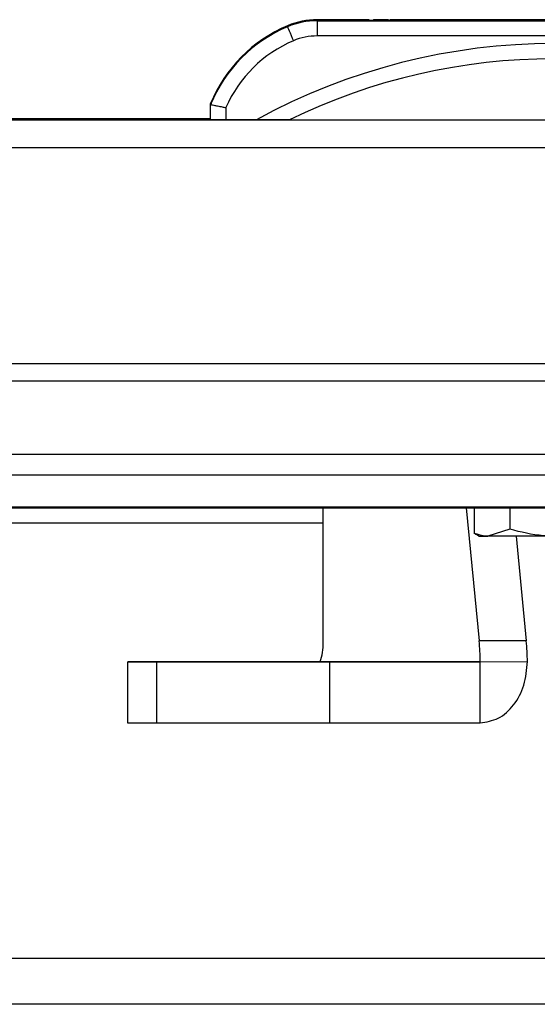
# Model space of a CAD drawing. Units: millimetres. Extents: x -2385 to 1583, y -1774 to 1529.
# Drawn here: x -1360 to -1326, y -58 to 6 of the extents above; entities that cross this region are included whole.
import ezdxf

# ---------------------------------------------------------------- set-up
doc = ezdxf.new("R2010")
doc.units = ezdxf.units.MM

msp = doc.modelspace()

# ---------------------------------------------------------------- linework, layer by layer
at = {"color": 0, "linetype": 'Continuous', "lineweight": -2}
for p, q in [((-1336.907, 6.497), (-1340.228, 6.497)), ((-1340.228, 6.497), (-1340.228, 6.491)), ((-1340.228, 6.491), (-1336.907, 6.491)), ((-1340.228, 6.491), (-1340.228, 6.438)), ((-1336.907, 6.497), (-1339.215, 6.497)), ((-1339.215, 6.496), (-1339.215, 6.497)), ((-1339.215, 6.496), (-1336.907, 6.496)), ((-1336.907, 6.496), (-1339.215, 6.496)), ((-1339.215, 6.496), (-1336.907, 6.496)), ((-1339.215, 6.496), (-1339.215, 6.496)), ((-1336.907, 6.492), (-1339.215, 6.492)), ((-1339.215, 6.492), (-1336.907, 6.492)), ((-1336.907, 6.492), (-1339.215, 6.492)), ((-1339.215, 6.492), (-1336.907, 6.492)), ((-1339.215, 6.492), (-1339.215, 6.492)), ((-1339.215, 6.492), (-1339.215, 6.492)), ((-1338.042, 6.494), (-1338.032, 6.494)), ((-1338.032, 6.495), (-1336.822, 6.495)), ((-1338.032, 6.494), (-1338.032, 6.495)), ((-1338.032, 6.495), (-1336.89, 6.495)), ((-1338.032, 6.495), (-1338.032, 6.495)), ((-1336.822, 6.495), (-1338.032, 6.495)), ((-1338.032, 6.494), (-1336.867, 6.494)), ((-1336.867, 6.494), (-1338.032, 6.494)), ((-1338.032, 6.493), (-1338.032, 6.493)), ((-1337.828, 6.493), (-1337.828, 6.493)), ((-1337.677, 6.496), (-1337.405, 6.496)), ((-1336.867, 6.494), (-1337.675, 6.494)), ((-1337.615, 6.493), (-1336.867, 6.493)), ((-1336.867, 6.493), (-1337.615, 6.493)), ((-1337.59, 6.493), (-1337.59, 6.493)), ((-1337.405, 6.496), (-1337.405, 6.496)), ((-1336.538, 6.495), (-1335.739, 6.495)), ((-1335.74, 6.495), (-1336.538, 6.495)), ((-1335.775, 6.494), (-1336.496, 6.494)), ((-1336.072, 6.493), (-1336.358, 6.493)), ((-1336.296, 6.493), (-1336.011, 6.493)), ((-1336.282, 6.493), (-1336.183, 6.493)), ((-1335.739, 6.497), (-1336.209, 6.497)), ((-1335.739, 6.497), (-1336.209, 6.497)), ((-1336.209, 6.496), (-1335.739, 6.496)), ((-1335.739, 6.496), (-1336.209, 6.496)), ((-1336.209, 6.496), (-1335.739, 6.496)), ((-1336.209, 6.495), (-1335.74, 6.495)), ((-1336.209, 6.494), (-1335.739, 6.494)), ((-1335.739, 6.494), (-1336.209, 6.494)), ((-1336.209, 6.493), (-1335.66, 6.493)), ((-1335.726, 6.493), (-1336.209, 6.493)), ((-1335.739, 6.492), (-1336.209, 6.492)), ((-1336.209, 6.492), (-1335.739, 6.492)), ((-1335.739, 6.492), (-1336.209, 6.492)), ((-1336.209, 6.492), (-1335.739, 6.492)), ((-1336.209, 6.491), (-1335.739, 6.491)), ((-1335.932, 6.496), (-1335.602, 6.496)), ((-1335.785, 6.494), (-1335.775, 6.494)), ((-1335.66, 6.493), (-1335.655, 6.493)), ((-1335.456, 6.495), (-1335.456, 6.494)), ((-1335.456, 6.495), (-1335.456, 6.495)), ((-1335.456, 6.493), (-1335.456, 6.493)), ((-1330.715, 6.497), (-1335.455, 6.497)), ((-1312.864, 6.497), (-1335.455, 6.497)), ((-1335.455, 6.496), (-1330.715, 6.496)), ((-1312.864, 6.496), (-1335.455, 6.496)), ((-1335.455, 6.496), (-1312.864, 6.496)), ((-1330.715, 6.492), (-1335.455, 6.492)), ((-1335.455, 6.492), (-1330.715, 6.492)), ((-1312.864, 6.492), (-1335.455, 6.492)), ((-1335.455, 6.492), (-1312.864, 6.492)), ((-1335.455, 6.491), (-1312.864, 6.491)), ((-1330.715, 6.496), (-1330.715, 6.497)), ((-1330.715, 6.492), (-1330.715, 6.492)), ((-1342.173, 6.103), (-1342.173, 6.097)), ((-1342.173, 6.038), (-1342.173, 6.044)), ((-1340.228, 6.432), (-1340.228, 6.438)), ((-1309.202, 6.438), (-1340.228, 6.438)), ((-1340.228, 6.432), (-1309.202, 6.432)), ((-1340.228, 6.432), (-1340.228, 5.432)), ((-1330.715, 6.438), (-1339.215, 6.438)), ((-1339.215, 6.437), (-1339.215, 6.438)), ((-1339.215, 6.437), (-1310.215, 6.437)), ((-1310.215, 6.437), (-1339.215, 6.437)), ((-1339.215, 6.437), (-1330.715, 6.437)), ((-1339.215, 6.437), (-1339.215, 6.437)), ((-1339.215, 6.433), (-1330.715, 6.433)), ((-1330.715, 6.433), (-1339.215, 6.433)), ((-1339.215, 6.433), (-1310.215, 6.433)), ((-1310.215, 6.433), (-1339.215, 6.433)), ((-1339.215, 6.433), (-1339.215, 6.433)), ((-1339.215, 6.433), (-1339.215, 6.433)), ((-1338.042, 6.435), (-1338.032, 6.435)), ((-1338.032, 6.435), (-1338.032, 6.436)), ((-1338.032, 6.436), (-1336.891, 6.436)), ((-1338.032, 6.436), (-1338.032, 6.436)), ((-1336.823, 6.436), (-1338.032, 6.436)), ((-1338.032, 6.436), (-1336.823, 6.436)), ((-1335.456, 6.435), (-1338.032, 6.435)), ((-1338.032, 6.435), (-1335.456, 6.435)), ((-1338.032, 6.433), (-1338.032, 6.434)), ((-1337.85, 6.437), (-1337.405, 6.437)), ((-1337.85, 6.436), (-1337.85, 6.437)), ((-1337.828, 6.434), (-1335.661, 6.434)), ((-1337.828, 6.434), (-1337.828, 6.434)), ((-1337.591, 6.434), (-1337.828, 6.434)), ((-1337.775, 6.435), (-1337.775, 6.435)), ((-1337.762, 6.434), (-1337.591, 6.434)), ((-1337.762, 6.434), (-1337.762, 6.434)), ((-1335.726, 6.433), (-1337.762, 6.433)), ((-1337.685, 6.435), (-1337.685, 6.435)), ((-1337.675, 6.435), (-1337.685, 6.435)), ((-1337.675, 6.435), (-1337.675, 6.435)), ((-1335.776, 6.435), (-1337.675, 6.435)), ((-1337.591, 6.434), (-1337.591, 6.434)), ((-1337.405, 6.437), (-1337.405, 6.437)), ((-1336.891, 6.436), (-1335.456, 6.436)), ((-1336.891, 6.436), (-1336.891, 6.436)), ((-1336.823, 6.435), (-1336.823, 6.436)), ((-1336.52, 6.434), (-1336.796, 6.434)), ((-1336.733, 6.434), (-1336.458, 6.434)), ((-1336.564, 6.434), (-1336.564, 6.434)), ((-1336.538, 6.436), (-1335.456, 6.436)), ((-1335.456, 6.436), (-1336.538, 6.436)), ((-1336.538, 6.435), (-1336.538, 6.436)), ((-1336.073, 6.434), (-1336.359, 6.434)), ((-1336.296, 6.434), (-1336.011, 6.434)), ((-1336.184, 6.434), (-1336.184, 6.434)), ((-1335.932, 6.437), (-1335.602, 6.437)), ((-1335.932, 6.437), (-1335.932, 6.437)), ((-1335.785, 6.435), (-1335.776, 6.435)), ((-1335.776, 6.435), (-1335.776, 6.435)), ((-1335.661, 6.434), (-1335.656, 6.434)), ((-1335.656, 6.433), (-1335.656, 6.434)), ((-1335.602, 6.436), (-1335.602, 6.437)), ((-1335.55, 6.435), (-1335.55, 6.435)), ((-1335.478, 6.435), (-1335.478, 6.435)), ((-1335.456, 6.435), (-1335.466, 6.435)), ((-1335.466, 6.435), (-1335.466, 6.435)), ((-1335.466, 6.435), (-1335.466, 6.435)), ((-1335.456, 6.436), (-1335.456, 6.435)), ((-1335.456, 6.436), (-1335.456, 6.436)), ((-1335.456, 6.434), (-1335.456, 6.433)), ((-1330.715, 6.437), (-1330.715, 6.438)), ((-1330.715, 6.433), (-1330.715, 6.433)), ((-1309.202, 5.432), (-1340.228, 5.432)), ((-1347.215, 0.997), (-1347.215, 0.991)), ((-1347.215, 0.991), (-1347.162, 0.981)), ((-1347.215, 0.939), (-1347.215, 0.991)), ((-1347.215, 0.932), (-1347.215, 0.938)), ((-1347.215, -0.068), (-1347.215, 0.932)), ((-1346.215, 0.73), (-1346.215, -0.068)), ((-1347.215, 0), (-1902.215, 0)), ((-2023.215, -0.07), (-1226.215, -0.07)), ((-1344.215, -0.068), (-1346.215, -0.068)), ((-1342.042, -0.068), (-1307.389, -0.068)), ((-2022.554, -1.883), (-1226.876, -1.883)), ((-1247.215, -16.073), (-2002.215, -16.073)), ((-1247.215, -17.202), (-2002.215, -17.202)), ((-1250.648, -22.005), (-1998.783, -22.005)), ((-1251.215, -23.376), (-1998.215, -23.376)), ((-1251.215, -25.462), (-1998.215, -25.462)), ((-1998.215, -25.504), (-1251.215, -25.504)), ((-1339.825, -34.363), (-1339.825, -25.504)), ((-1330.451, -25.504), (-1329.607, -34.245)), ((-1329.94, -25.504), (-1329.94, -27.186)), ((-1327.602, -25.504), (-1327.602, -26.919)), ((-1909.606, -26.499), (-1339.825, -26.499)), ((-1327.602, -26.919), (-1329.045, -27.365)), ((-1327.178, -27.366), (-1326.513, -34.245)), ((-1326.513, -34.245), (-1329.607, -34.245)), ((-1352.672, -35.607), (-1352.672, -39.607)), ((-1350.739, -39.609), (-1350.739, -35.609)), ((-1340.039, -35.601), (-1340.114, -35.601)), ((-1340.036, -35.608), (-1340.043, -35.608)), ((-1340.043, -35.608), (-1329.543, -35.611)), ((-1329.535, -35.601), (-1340.032, -35.598)), ((-1339.394, -39.611), (-1339.394, -35.611)), ((-1329.543, -35.611), (-1329.535, -35.611)), ((-1329.535, -35.601), (-1326.442, -35.6)), ((-1329.535, -39.611), (-1329.535, -35.611)), ((-1262.215, -55.07), (-1987.215, -55.07)), ((-1262.215, -58.07), (-1987.215, -58.07))]:
    msp.add_line(p, q, dxfattribs=at)
at = {"color": 0, "linetype": 'Continuous', "lineweight": -2, "flags": 128}
for points in [[(-1339.215, 6.497), (-1339.407, 6.497), (-1339.569, 6.497), (-1339.677, 6.497), (-1339.715, 6.497), (-1339.677, 6.497), (-1339.569, 6.497), (-1339.407, 6.496), (-1339.215, 6.496)], [(-1339.215, 6.496), (-1339.407, 6.496), (-1339.569, 6.496), (-1339.677, 6.496), (-1339.715, 6.496), (-1339.677, 6.496), (-1339.569, 6.496), (-1339.407, 6.496), (-1339.215, 6.496)], [(-1339.215, 6.492), (-1339.407, 6.492), (-1339.569, 6.492), (-1339.677, 6.492), (-1339.715, 6.492), (-1339.677, 6.492), (-1339.569, 6.492), (-1339.407, 6.492), (-1339.215, 6.492)], [(-1339.215, 6.492), (-1339.407, 6.492), (-1339.569, 6.492), (-1339.677, 6.492), (-1339.715, 6.492), (-1339.677, 6.492), (-1339.569, 6.492), (-1339.407, 6.492), (-1339.215, 6.492)], [(-1324.282, 6.496), (-1326.01, 6.496), (-1327.685, 6.496), (-1329.238, 6.496), (-1330.606, 6.495), (-1331.733, 6.495), (-1332.572, 6.495), (-1333.09, 6.495), (-1333.265, 6.494)], [(-1333.265, 6.494), (-1333.09, 6.494), (-1332.572, 6.494), (-1331.733, 6.493), (-1330.606, 6.493), (-1329.238, 6.493), (-1327.685, 6.493), (-1326.01, 6.493), (-1324.282, 6.493)], [(-1330.715, 6.496), (-1330.524, 6.496), (-1330.362, 6.497), (-1330.253, 6.497), (-1330.215, 6.497), (-1330.253, 6.497), (-1330.362, 6.497), (-1330.524, 6.497), (-1330.715, 6.497)], [(-1330.715, 6.492), (-1330.524, 6.492), (-1330.362, 6.492), (-1330.253, 6.492), (-1330.215, 6.492), (-1330.253, 6.492), (-1330.362, 6.492), (-1330.524, 6.492), (-1330.715, 6.492)], [(-1342.173, 6.097), (-1342.166, 6.08), (-1342.159, 6.064)], [(-1342.173, 6.038), (-1342.166, 6.02), (-1342.144, 5.968), (-1342.108, 5.883), (-1342.059, 5.768), (-1342.001, 5.629), (-1341.933, 5.469), (-1341.86, 5.296), (-1341.784, 5.117)], [(-1339.215, 6.438), (-1339.407, 6.438), (-1339.569, 6.438), (-1339.677, 6.437), (-1339.715, 6.437), (-1339.677, 6.437), (-1339.569, 6.437), (-1339.407, 6.437), (-1339.215, 6.437)], [(-1339.215, 6.437), (-1339.407, 6.437), (-1339.569, 6.437), (-1339.677, 6.437), (-1339.715, 6.437), (-1339.677, 6.437), (-1339.569, 6.437), (-1339.407, 6.437), (-1339.215, 6.437)], [(-1339.215, 6.433), (-1339.407, 6.433), (-1339.569, 6.433), (-1339.677, 6.433), (-1339.715, 6.433), (-1339.677, 6.433), (-1339.569, 6.433), (-1339.407, 6.433), (-1339.215, 6.433)], [(-1339.215, 6.433), (-1339.407, 6.433), (-1339.569, 6.433), (-1339.677, 6.433), (-1339.715, 6.433), (-1339.677, 6.433), (-1339.569, 6.433), (-1339.407, 6.433), (-1339.215, 6.433)], [(-1325.148, 6.437), (-1326.858, 6.437), (-1328.481, 6.437), (-1329.949, 6.436), (-1331.203, 6.436), (-1332.191, 6.436), (-1332.873, 6.436), (-1333.222, 6.435), (-1333.222, 6.435), (-1332.873, 6.435), (-1332.191, 6.434), (-1331.203, 6.434), (-1329.949, 6.434), (-1328.481, 6.434), (-1326.858, 6.433), (-1325.148, 6.433)], [(-1330.715, 6.437), (-1330.524, 6.437), (-1330.362, 6.437), (-1330.253, 6.437), (-1330.215, 6.437), (-1330.253, 6.437), (-1330.362, 6.438), (-1330.524, 6.438), (-1330.715, 6.438)], [(-1330.715, 6.433), (-1330.524, 6.433), (-1330.362, 6.433), (-1330.253, 6.433), (-1330.215, 6.433), (-1330.253, 6.433), (-1330.362, 6.433), (-1330.524, 6.433), (-1330.715, 6.433)], [(-1346.215, -0.068), (-1346.41, -0.068), (-1346.598, -0.068), (-1346.771, -0.068), (-1346.922, -0.068), (-1347.047, -0.068), (-1347.139, -0.068), (-1347.196, -0.068), (-1347.215, -0.068)], [(-1329.624, -27.365), (-1329.581, -27.365), (-1329.528, -27.365), (-1329.468, -27.365), (-1329.399, -27.365), (-1329.323, -27.365), (-1329.238, -27.365), (-1329.146, -27.365), (-1329.045, -27.365)], [(-1324.715, -27.366), (-1325.368, -27.366), (-1326.009, -27.366), (-1326.629, -27.366), (-1327.215, -27.366), (-1327.759, -27.366), (-1328.251, -27.366), (-1328.682, -27.366), (-1329.045, -27.365)], [(-1340.114, -35.601), (-1342.719, -35.601), (-1345.061, -35.602), (-1347.119, -35.603), (-1348.873, -35.603), (-1350.309, -35.604), (-1351.413, -35.605), (-1352.176, -35.605), (-1352.591, -35.606), (-1352.653, -35.607), (-1352.363, -35.607), (-1351.724, -35.608), (-1350.739, -35.609)], [(-1350.739, -35.609), (-1349.838, -35.609), (-1348.763, -35.61), (-1347.527, -35.61), (-1346.14, -35.61), (-1344.617, -35.61), (-1342.974, -35.611), (-1341.227, -35.611), (-1339.394, -35.611)], [(-1342.898, -35.608), (-1343.457, -35.607), (-1343.634, -35.606), (-1343.425, -35.606), (-1342.834, -35.605), (-1341.866, -35.604), (-1340.53, -35.603), (-1340.158, -35.603)], [(-1340.036, -35.608), (-1340.515, -35.608), (-1340.991, -35.608), (-1341.447, -35.608), (-1341.867, -35.608), (-1342.234, -35.608), (-1342.535, -35.608), (-1342.759, -35.608), (-1342.898, -35.608)], [(-1339.394, -35.611), (-1338.136, -35.611), (-1336.841, -35.611), (-1335.531, -35.611), (-1334.229, -35.611), (-1332.957, -35.611), (-1331.737, -35.611), (-1330.59, -35.611), (-1329.535, -35.611)], [(-1350.739, -39.609), (-1349.838, -39.609), (-1348.763, -39.61), (-1347.527, -39.61), (-1346.14, -39.61), (-1344.617, -39.61), (-1342.974, -39.611), (-1341.227, -39.611), (-1339.394, -39.611)], [(-1339.394, -39.611), (-1338.136, -39.611), (-1336.841, -39.611), (-1335.531, -39.611), (-1334.229, -39.611), (-1332.957, -39.611), (-1331.737, -39.611), (-1330.59, -39.611), (-1329.535, -39.611)]]:
    msp.add_lwpolyline(points, dxfattribs=at)
at = {"color": 0, "linetype": 'Continuous', "lineweight": -2}
for centre, radius, start, end in [((-1340.228, 1.497), 5, 89.99998, 112.89291), ((-1340.228, 1.491), 5, 90.00016, 112.89357), ((-1338.521, -2.545), 9.388, 112.89319, 157.83202), ((-1338.521, -2.551), 9.388, 112.89297, 157.83224), ((-1338.521, -2.604), 9.388, 112.89352, 157.83185), ((-1338.521, -2.61), 9.388, 112.89331, 157.8319), ((-1340.228, 1.438), 5, 89.99964, 112.89291), ((-1340.228, 1.432), 5, 90.00055, 112.89285), ((-1340.228, 1.432), 4, 90.00089, 112.89297), ((-1338.521, -2.611), 8.388, 112.8931, 156.52963), ((-1324.715, -35.593), 40.525, 61.23722, 118.76278), ((-1324.715, -35.593), 39.525, 64.00055, 115.99945), ((-1343.497, -34.382), 3.672, 340.66384, 0.30844), ((-1345.178, -35.747), 15.643, 0.53797, 5.51094), ((-1342.094, -35.748), 15.653, 0.5396, 5.50931), ((-1351.124, 432.105), 471.714, 269.81195, 270.04667)]:
    msp.add_arc(centre, radius, start, end, dxfattribs=at)
for points, knots in [([(-1338.066, 6.496), (-1338.055, 6.496), (-1338.036, 6.496), (-1337.904, 6.496), (-1337.849, 6.496)], [0, 0, 0, 0, 0.5833, 1, 1, 1, 1]), ([(-1337.775, 6.494), (-1337.821, 6.494), (-1337.924, 6.494), (-1338.019, 6.494), (-1338.033, 6.494), (-1338.042, 6.494)], [0, 0, 0, 0, 0.2167414, 0.4896441, 1, 1, 1, 1]), ([(-1338.032, 6.493), (-1338.027, 6.493), (-1338.017, 6.493), (-1337.944, 6.493), (-1337.877, 6.493), (-1337.837, 6.493), (-1337.828, 6.493)], [0, 0, 0, 0, 0.335143, 0.661982, 0.92204, 1, 1, 1, 1]), ([(-1337.762, 6.493), (-1337.802, 6.493), (-1337.881, 6.493), (-1337.969, 6.493), (-1338.023, 6.493), (-1338.029, 6.493), (-1338.032, 6.493)], [0, 0, 0, 0, 0.285218, 0.560532, 0.777123, 1, 1, 1, 1]), ([(-1337.649, 6.495), (-1337.644, 6.495), (-1337.613, 6.495), (-1337.409, 6.495), (-1337.139, 6.495), (-1336.961, 6.495), (-1336.907, 6.495)], [0, 0, 0, 0, 0.100726, 0.5453, 0.862417, 1, 1, 1, 1]), ([(-1336.822, 6.494), (-1336.825, 6.494), (-1336.943, 6.494), (-1337.186, 6.494), (-1337.458, 6.494), (-1337.575, 6.494), (-1337.615, 6.494)], [0, 0, 0, 0, 0.009267, 0.373954, 0.782872, 1, 1, 1, 1]), ([(-1337.448, 6.493), (-1337.437, 6.493), (-1337.418, 6.493), (-1337.272, 6.493), (-1337.085, 6.493), (-1336.928, 6.493), (-1336.854, 6.493)], [0, 0, 0, 0, 0.330279, 0.622954, 0.823291, 1, 1, 1, 1]), ([(-1337.239, 6.493), (-1337.234, 6.493), (-1337.225, 6.493), (-1337.146, 6.493), (-1337.117, 6.493)], [0, 0, 0, 0, 0.6275714, 1, 1, 1, 1]), ([(-1337.115, 6.493), (-1337.098, 6.493), (-1337.078, 6.493), (-1336.931, 6.493), (-1336.908, 6.493)], [0, 0, 0, 0, 0.843795, 1, 1, 1, 1]), ([(-1336.564, 6.493), (-1336.558, 6.493), (-1336.548, 6.493), (-1336.478, 6.493), (-1336.449, 6.493)], [0, 0, 0, 0, 0.57955, 1, 1, 1, 1]), ([(-1336.546, 6.493), (-1336.526, 6.493), (-1336.489, 6.493), (-1336.463, 6.493), (-1336.451, 6.493)], [0, 0, 0, 0, 0.544491, 1, 1, 1, 1]), ([(-1336.449, 6.493), (-1336.464, 6.493), (-1336.491, 6.493), (-1336.528, 6.493), (-1336.544, 6.493)], [0, 0, 0, 0, 0.577981, 1, 1, 1, 1]), ([(-1336.535, 6.495), (-1336.495, 6.495), (-1336.356, 6.495), (-1336.246, 6.495), (-1336.167, 6.495)], [0, 0, 0, 0, 0.289891, 1, 1, 1, 1]), ([(-1335.55, 6.494), (-1335.591, 6.494), (-1335.67, 6.494), (-1335.894, 6.494), (-1336.172, 6.494), (-1336.396, 6.494), (-1336.522, 6.494), (-1336.534, 6.494)], [0, 0, 0, 0, 0.271854, 0.522596, 0.755996, 0.976658, 1, 1, 1, 1]), ([(-1336.457, 6.493), (-1336.399, 6.493), (-1336.273, 6.493), (-1336.164, 6.493), (-1336.12, 6.493), (-1336.109, 6.493)], [0, 0, 0, 0, 0.390306, 0.839043, 1, 1, 1, 1]), ([(-1336.358, 6.493), (-1336.293, 6.493), (-1336.154, 6.493), (-1335.998, 6.493), (-1335.797, 6.493), (-1335.768, 6.493), (-1335.746, 6.493)], [0, 0, 0, 0, 0.138619, 0.298823, 0.483455, 1, 1, 1, 1]), ([(-1335.91, 6.495), (-1335.855, 6.495), (-1335.728, 6.495), (-1335.712, 6.496), (-1335.703, 6.496)], [0, 0, 0, 0, 0.435261, 1, 1, 1, 1]), ([(-1335.907, 6.493), (-1335.891, 6.493), (-1335.811, 6.493), (-1335.731, 6.493), (-1335.676, 6.493), (-1335.656, 6.493)], [0, 0, 0, 0, 0.1407477, 0.6902087, 1, 1, 1, 1]), ([(-1338.066, 6.436), (-1338.055, 6.436), (-1338.036, 6.437), (-1337.905, 6.437), (-1337.85, 6.437)], [0, 0, 0, 0, 0.583296, 1, 1, 1, 1]), ([(-1336.777, 6.436), (-1336.866, 6.436), (-1337.047, 6.436), (-1337.393, 6.436), (-1337.743, 6.436), (-1338.013, 6.436), (-1338.047, 6.436), (-1338.066, 6.436)], [0, 0, 0, 0, 0.09097, 0.1867999, 0.4104728, 0.6843224, 1, 1, 1, 1]), ([(-1337.775, 6.435), (-1337.821, 6.435), (-1337.925, 6.435), (-1338.02, 6.435), (-1338.033, 6.435), (-1338.042, 6.435)], [0, 0, 0, 0, 0.2167546, 0.4896579, 1, 1, 1, 1]), ([(-1338.032, 6.434), (-1338.027, 6.434), (-1338.017, 6.434), (-1337.944, 6.434), (-1337.856, 6.434), (-1337.794, 6.434), (-1337.762, 6.434)], [0, 0, 0, 0, 0.281231, 0.555571, 0.773815, 1, 1, 1, 1]), ([(-1337.762, 6.433), (-1337.802, 6.433), (-1337.881, 6.433), (-1337.969, 6.433), (-1338.023, 6.433), (-1338.029, 6.433), (-1338.032, 6.433)], [0, 0, 0, 0, 0.285245, 0.560514, 0.777135, 1, 1, 1, 1]), ([(-1335.55, 6.435), (-1335.591, 6.435), (-1335.671, 6.435), (-1335.895, 6.435), (-1336.171, 6.435), (-1336.491, 6.435), (-1336.837, 6.435), (-1337.188, 6.435), (-1337.524, 6.435), (-1337.687, 6.435), (-1337.775, 6.435)], [0, 0, 0, 0, 0.138096, 0.265465, 0.384017, 0.496105, 0.605763, 0.719791, 0.847667, 1, 1, 1, 1]), ([(-1337.405, 6.437), (-1337.506, 6.437), (-1337.693, 6.437), (-1337.717, 6.436), (-1337.729, 6.436)], [0, 0, 0, 0, 0.539781, 1, 1, 1, 1]), ([(-1337.729, 6.436), (-1337.71, 6.436), (-1337.675, 6.436), (-1337.417, 6.436), (-1337.083, 6.436), (-1336.837, 6.436), (-1336.716, 6.436)], [0, 0, 0, 0, 0.317446, 0.602023, 0.804992, 1, 1, 1, 1]), ([(-1337.685, 6.435), (-1337.681, 6.435), (-1337.674, 6.435), (-1337.657, 6.435), (-1337.65, 6.435)], [0, 0, 0, 0, 0.563535, 1, 1, 1, 1]), ([(-1337.65, 6.435), (-1337.63, 6.435), (-1337.593, 6.435), (-1337.504, 6.435), (-1337.369, 6.435), (-1337.193, 6.435), (-1336.986, 6.435), (-1336.832, 6.435), (-1336.747, 6.435)], [0, 0, 0, 0, 0.216839, 0.392298, 0.544461, 0.668603, 0.815712, 1, 1, 1, 1]), ([(-1337.448, 6.434), (-1337.438, 6.434), (-1337.419, 6.434), (-1337.272, 6.434), (-1337.086, 6.434), (-1336.928, 6.434), (-1336.855, 6.434)], [0, 0, 0, 0, 0.330282, 0.622959, 0.823291, 1, 1, 1, 1]), ([(-1336.877, 6.434), (-1336.967, 6.434), (-1337.162, 6.434), (-1337.39, 6.434), (-1337.425, 6.434), (-1337.448, 6.434)], [0, 0, 0, 0, 0.229727, 0.499507, 1, 1, 1, 1]), ([(-1337.239, 6.434), (-1337.231, 6.434), (-1337.216, 6.434), (-1337.101, 6.434), (-1336.955, 6.434), (-1336.829, 6.434), (-1336.769, 6.434)], [0, 0, 0, 0, 0.322372, 0.613642, 0.817817, 1, 1, 1, 1]), ([(-1336.761, 6.434), (-1336.837, 6.434), (-1337, 6.434), (-1337.19, 6.434), (-1337.22, 6.434), (-1337.239, 6.434)], [0, 0, 0, 0, 0.23499, 0.506672, 1, 1, 1, 1]), ([(-1337.115, 6.434), (-1337.091, 6.434), (-1337.059, 6.434), (-1336.866, 6.434), (-1336.756, 6.434), (-1336.704, 6.434)], [0, 0, 0, 0, 0.607428, 0.814021, 1, 1, 1, 1]), ([(-1336.708, 6.434), (-1336.773, 6.434), (-1336.913, 6.434), (-1337.074, 6.434), (-1337.099, 6.434), (-1337.115, 6.434)], [0, 0, 0, 0, 0.239829, 0.512735, 1, 1, 1, 1]), ([(-1336.906, 6.434), (-1336.892, 6.434), (-1336.868, 6.434), (-1336.682, 6.434), (-1336.607, 6.434)], [0, 0, 0, 0, 0.598481, 1, 1, 1, 1]), ([(-1336.607, 6.434), (-1336.7, 6.434), (-1336.878, 6.434), (-1336.897, 6.434), (-1336.906, 6.434)], [0, 0, 0, 0, 0.52114, 1, 1, 1, 1]), ([(-1336.769, 6.434), (-1336.789, 6.434), (-1336.823, 6.434), (-1336.861, 6.434), (-1336.877, 6.434)], [0, 0, 0, 0, 0.56303, 1, 1, 1, 1]), ([(-1336.855, 6.434), (-1336.836, 6.434), (-1336.804, 6.434), (-1336.774, 6.434), (-1336.761, 6.434)], [0, 0, 0, 0, 0.555394, 1, 1, 1, 1]), ([(-1336.796, 6.434), (-1336.731, 6.434), (-1336.591, 6.434), (-1336.436, 6.434), (-1336.235, 6.434), (-1336.205, 6.434), (-1336.184, 6.434)], [0, 0, 0, 0, 0.13868, 0.298903, 0.483547, 1, 1, 1, 1]), ([(-1335.423, 6.436), (-1335.432, 6.436), (-1335.449, 6.436), (-1335.619, 6.436), (-1335.896, 6.436), (-1336.3, 6.436), (-1336.622, 6.436), (-1336.777, 6.436)], [0, 0, 0, 0, 0.2893832, 0.5107126, 0.681815, 0.8462973, 1, 1, 1, 1]), ([(-1336.773, 6.434), (-1336.762, 6.434), (-1336.743, 6.434), (-1336.603, 6.434), (-1336.546, 6.434)], [0, 0, 0, 0, 0.591348, 1, 1, 1, 1]), ([(-1336.544, 6.434), (-1336.616, 6.434), (-1336.751, 6.434), (-1336.766, 6.434), (-1336.773, 6.434)], [0, 0, 0, 0, 0.528171, 1, 1, 1, 1]), ([(-1336.747, 6.435), (-1336.649, 6.435), (-1336.473, 6.435), (-1336.237, 6.435), (-1336.058, 6.435), (-1335.89, 6.435), (-1335.797, 6.435), (-1335.789, 6.435), (-1335.785, 6.435)], [0, 0, 0, 0, 0.156592, 0.283414, 0.392624, 0.496959, 0.725314, 1, 1, 1, 1]), ([(-1336.184, 6.434), (-1336.193, 6.434), (-1336.21, 6.434), (-1336.344, 6.434), (-1336.514, 6.434), (-1336.664, 6.434), (-1336.733, 6.434)], [0, 0, 0, 0, 0.336575, 0.632732, 0.831455, 1, 1, 1, 1]), ([(-1336.716, 6.436), (-1336.614, 6.436), (-1336.407, 6.436), (-1336.136, 6.436), (-1335.907, 6.436), (-1335.738, 6.436), (-1335.715, 6.436), (-1335.703, 6.436)], [0, 0, 0, 0, 0.165368, 0.334706, 0.515998, 0.747898, 1, 1, 1, 1]), ([(-1336.607, 6.434), (-1336.625, 6.434), (-1336.655, 6.434), (-1336.692, 6.434), (-1336.708, 6.434)], [0, 0, 0, 0, 0.570781, 1, 1, 1, 1]), ([(-1336.704, 6.434), (-1336.684, 6.434), (-1336.649, 6.434), (-1336.62, 6.434), (-1336.607, 6.434)], [0, 0, 0, 0, 0.550032, 1, 1, 1, 1]), ([(-1336.564, 6.434), (-1336.558, 6.434), (-1336.548, 6.434), (-1336.479, 6.434), (-1336.45, 6.434)], [0, 0, 0, 0, 0.579539, 1, 1, 1, 1]), ([(-1336.452, 6.434), (-1336.487, 6.434), (-1336.552, 6.434), (-1336.56, 6.434), (-1336.564, 6.434)], [0, 0, 0, 0, 0.540471, 1, 1, 1, 1]), ([(-1336.546, 6.434), (-1336.526, 6.434), (-1336.489, 6.434), (-1336.463, 6.434), (-1336.452, 6.434)], [0, 0, 0, 0, 0.544472, 1, 1, 1, 1]), ([(-1336.45, 6.434), (-1336.465, 6.434), (-1336.491, 6.434), (-1336.529, 6.434), (-1336.544, 6.434)], [0, 0, 0, 0, 0.578055, 1, 1, 1, 1]), ([(-1335.908, 6.434), (-1335.918, 6.434), (-1335.937, 6.434), (-1336.087, 6.434), (-1336.277, 6.434), (-1336.444, 6.434), (-1336.52, 6.434)], [0, 0, 0, 0, 0.341632, 0.638737, 0.834928, 1, 1, 1, 1]), ([(-1336.458, 6.434), (-1336.399, 6.434), (-1336.272, 6.434), (-1336.133, 6.434), (-1335.954, 6.434), (-1335.927, 6.434), (-1335.908, 6.434)], [0, 0, 0, 0, 0.141627, 0.304476, 0.489721, 1, 1, 1, 1]), ([(-1336.359, 6.434), (-1336.294, 6.434), (-1336.154, 6.434), (-1335.999, 6.434), (-1335.797, 6.434), (-1335.768, 6.434), (-1335.746, 6.434)], [0, 0, 0, 0, 0.138618, 0.298831, 0.483452, 1, 1, 1, 1]), ([(-1335.746, 6.434), (-1335.755, 6.434), (-1335.773, 6.434), (-1335.907, 6.434), (-1336.076, 6.434), (-1336.227, 6.434), (-1336.296, 6.434)], [0, 0, 0, 0, 0.336543, 0.632685, 0.831411, 1, 1, 1, 1]), ([(-1335.656, 6.434), (-1335.717, 6.434), (-1335.818, 6.434), (-1336, 6.434), (-1336.073, 6.434)], [0, 0, 0, 0, 0.604882, 1, 1, 1, 1]), ([(-1336.011, 6.434), (-1335.958, 6.434), (-1335.839, 6.434), (-1335.709, 6.434), (-1335.533, 6.434), (-1335.488, 6.434), (-1335.456, 6.434)], [0, 0, 0, 0, 0.147282, 0.329406, 0.533067, 1, 1, 1, 1]), ([(-1335.703, 6.436), (-1335.714, 6.436), (-1335.733, 6.437), (-1335.872, 6.437), (-1335.932, 6.437)], [0, 0, 0, 0, 0.575253, 1, 1, 1, 1]), ([(-1335.456, 6.433), (-1335.461, 6.433), (-1335.472, 6.433), (-1335.544, 6.433), (-1335.632, 6.433), (-1335.694, 6.433), (-1335.726, 6.433)], [0, 0, 0, 0, 0.281353, 0.555683, 0.77383, 1, 1, 1, 1]), ([(-1335.602, 6.437), (-1335.546, 6.437), (-1335.442, 6.437), (-1335.429, 6.436), (-1335.423, 6.436)], [0, 0, 0, 0, 0.542344, 1, 1, 1, 1]), ([(-1335.478, 6.435), (-1335.484, 6.435), (-1335.494, 6.435), (-1335.533, 6.435), (-1335.55, 6.435)], [0, 0, 0, 0, 0.551863, 1, 1, 1, 1]), ([(-1335.466, 6.435), (-1335.467, 6.435), (-1335.469, 6.435), (-1335.475, 6.435), (-1335.478, 6.435)], [0, 0, 0, 0, 0.486396, 1, 1, 1, 1]), ([(-1347.215, 0.932), (-1347.205, 0.93), (-1347.183, 0.926), (-1347.016, 0.893), (-1346.769, 0.843), (-1346.49, 0.787), (-1346.299, 0.747), (-1346.219, 0.731), (-1346.215, 0.73)], [0, 0, 0, 0, 0.209513, 0.418979, 0.630108, 0.84503, 0.993663, 1, 1, 1, 1]), ([(-1342.042, -0.068), (-1342.55, -0.068), (-1343.172, -0.068), (-1343.823, -0.068), (-1344.049, -0.068), (-1344.189, -0.068), (-1344.207, -0.068), (-1344.215, -0.068)], [0, 0, 0, 0, 0.582734, 0.713211, 0.84447, 0.921126, 1, 1, 1, 1]), ([(-1324.715, -27.366), (-1324.942, -27.361), (-1325.919, -27.34), (-1326.871, -27.102), (-1327.602, -26.919)], [0, 0, 0, 0, 0.231852, 1, 1, 1, 1]), ([(-1329.045, -27.365), (-1329.08, -27.365), (-1329.38, -27.361), (-1329.677, -27.268), (-1329.94, -27.186)], [0, 0, 0, 0, 0.114034, 1, 1, 1, 1]), ([(-1329.624, -27.365), (-1329.647, -27.352), (-1329.752, -27.293), (-1329.857, -27.233), (-1329.94, -27.186)], [0, 0, 0, 0, 0.213104, 1, 1, 1, 1]), ([(-1340.032, -35.598), (-1340.032, -35.599), (-1340.033, -35.602), (-1340.036, -35.605), (-1340.039, -35.608), (-1340.042, -35.608), (-1340.043, -35.608)], [0, 0, 0, 0, 0.250117, 0.500068, 0.749496, 1, 1, 1, 1]), ([(-1329.543, -39.611), (-1329.137, -39.55), (-1328.324, -39.43), (-1327.299, -38.502), (-1326.581, -37.177), (-1326.488, -36.126), (-1326.442, -35.6)], [0, 0, 0, 0, 0.250001, 0.5, 0.75, 1, 1, 1, 1]), ([(-1329.543, -35.611), (-1329.542, -35.61), (-1329.54, -35.61), (-1329.538, -35.608), (-1329.536, -35.605), (-1329.536, -35.602), (-1329.535, -35.601)], [0, 0, 0, 0, 0.249415, 0.500491, 0.74966, 1, 1, 1, 1])]:
    msp.add_open_spline(points, degree=3, knots=knots, dxfattribs=at)

doc.saveas('drawing.dxf')
